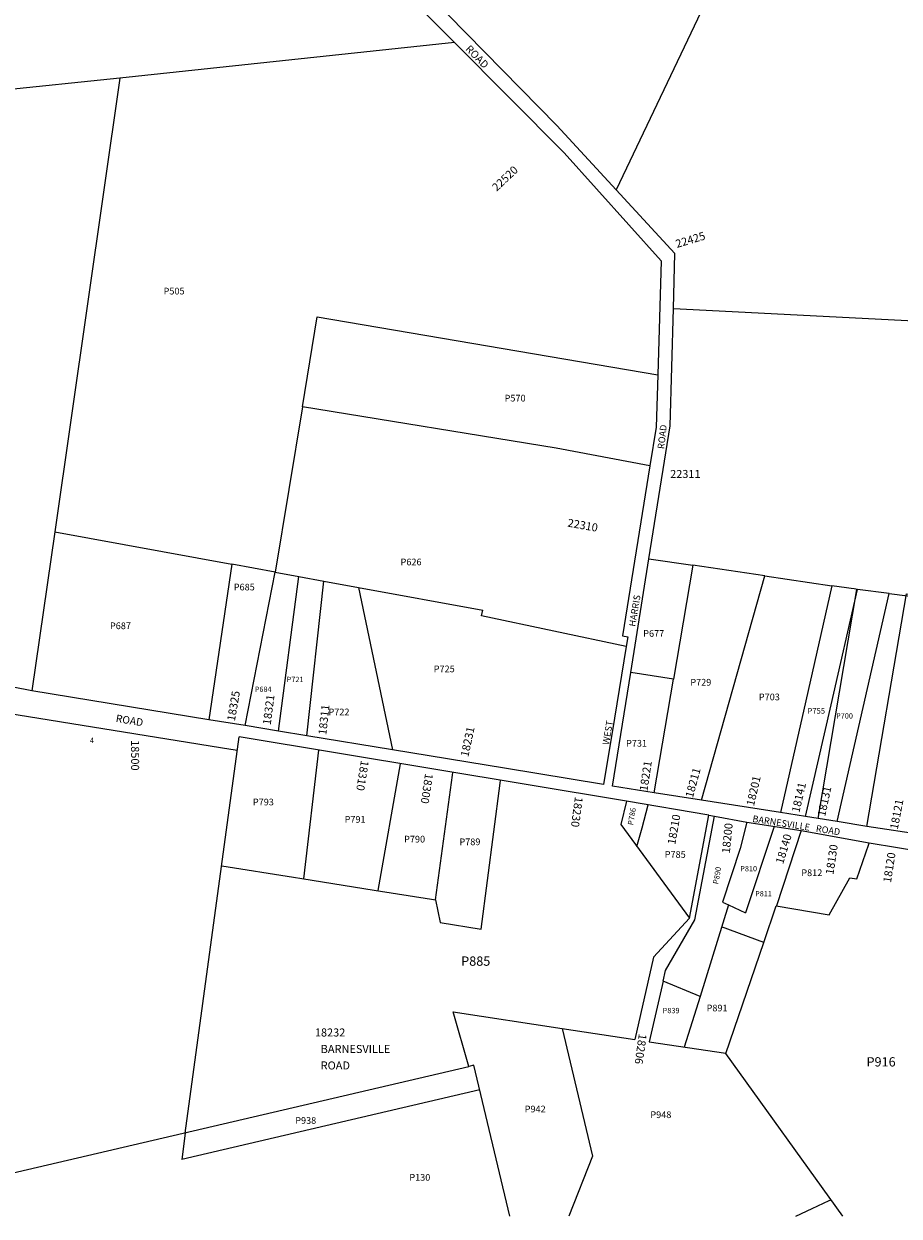
# Model space of a CAD drawing. Units: inches. Extents: x 1201772 to 1207772, y 565456 to 569457.
# Drawn here: x 1203257 to 1205113, y 565457 to 567985 of the extents above; entities that cross this region are included whole.
import ezdxf
from ezdxf.enums import TextEntityAlignment as Align

# ---------------------------------------------------------------- set-up
doc = ezdxf.new("R2010")
doc.units = ezdxf.units.IN
doc.header["$MEASUREMENT"] = 0
for name, color, linetype in [('Addresses', 5, 'Continuous'), ('Lot-Block-Parcel Text', 6, 'Continuous'), ('Parcel Boundaries', 7, 'Continuous'), ('Street Names', 7, 'Continuous'), ('Street ROW', 5, 'Continuous')]:
    doc.layers.add(name, color=color, linetype=linetype)
doc.styles.add('Arial', font='txt')

msp = doc.modelspace()

# ---------------------------------------------------------------- linework, layer by layer
at = {"layer": 'Parcel Boundaries'}
for p, q in [((1205181.2, 569037.1), (1204513.1, 567632.9)), ((1204170.2, 567945.3), (1203460.9, 567869.7)), ((1203460.9, 567869.7), (1202661.2, 567787)), ((1203460.9, 567869.7), (1203322.7, 566907.3)), ((1203847.8, 567172.9), (1203790.3, 566821.9)), ((1203322.7, 566907.3), (1203274.3, 566570.8)), ((1203322.7, 566907.3), (1203697.9, 566838.8)), ((1204582.6, 566850.5), (1204675.6, 566836.8)), ((1203697.9, 566838.8), (1203649.5, 566509.3)), ((1203790.3, 566821.9), (1203697.9, 566838.8)), ((1203726.4, 566496.7), (1203790.3, 566821.9)), ((1203790.3, 566821.9), (1203840.1, 566812.8)), ((1204675.6, 566836.8), (1204634.6, 566595.5)), ((1204828.5, 566814.2), (1204675.6, 566836.8)), ((1203797.1, 566485.1), (1203840.1, 566812.8)), ((1203840.1, 566812.8), (1203893.3, 566803.1)), ((1203857.3, 566475.2), (1203893.3, 566803.1)), ((1203893.3, 566803.1), (1203966.5, 566789.7)), ((1204694, 566338.6), (1204828.5, 566814.2)), ((1204828.5, 566814.2), (1204970.6, 566793.3)), ((1203966.5, 566789.7), (1204038.5, 566445.5)), ((1203966.5, 566789.7), (1204230, 566741.5)), ((1204941.2, 566299.7), (1205023.7, 566785.7)), ((1204981.7, 566293.3), (1205092.1, 566776.8)), ((1205092.1, 566776.8), (1205024.7, 566785.5)), ((1205092.1, 566776.8), (1205343.8, 566744.3)), ((1204634.6, 566595.5), (1204543.9, 566609.5)), ((1204593.6, 566354.4), (1204634.6, 566595.5)), ((1203599.5, 565632.6), (1203713.8, 566472.9)), ((1204905.5, 566274), (1204852.9, 566114.4)), ((1203846.8, 566172.3), (1204000.2, 566148.1)), ((1204000.2, 566148.1), (1204121.2, 566128.9)), ((1204121.2, 566128.9), (1204129.8, 566127.6)), ((1204129.8, 566127.6), (1204139.8, 566078.9)), ((1204751.1, 566116.4), (1204787.6, 566099.5)), ((1204139.8, 566078.9), (1204226.9, 566065.2)), ((1204668.5, 566088.2), (1204592.4, 566005.5)), ((1204826, 566037), (1204736.7, 566070.1)), ((1204592.4, 566005.5), (1204552.3, 565831.1)), ((1204612.7, 565955), (1204583.1, 565826.5)), ((1204690.9, 565922.6), (1204657.6, 565815.1)), ((1204583.1, 565826.5), (1204745.4, 565801.8)), ((1202914.6, 565473.8), (1204200.4, 565774.2)), ((1204224.2, 565724.2), (1203591.9, 565576.5)), ((1203599.5, 565632.6), (1203591.9, 565576.5))]:
    msp.add_line(p, q, dxfattribs=at)
for points in [[(1204634.4, 567381.3), (1205144.9, 567355.1), (1205521.5, 567210.1)], [(1203847.8, 567172.9), (1203879, 567363.7), (1204601.5, 567240.7)], [(1204584.8, 567047.8), (1204386, 567084.9), (1203847.8, 567172.9)], [(1204970.6, 566793.3), (1204915.5, 566549.6), (1204861.8, 566312.2)], [(1204914.4, 566303.9), (1204968.7, 566541), (1205024.7, 566785.3), (1205024.7, 566785.5)], [(1205024.7, 566785.5), (1205017.8, 566786.5), (1205011.4, 566787.4), (1205001.4, 566788.8), (1204970.6, 566793.3)], [(1204534.4, 566664.8), (1204227.8, 566729.3), (1204230, 566741.5)], [(1203881.8, 566444.9), (1203881.8, 566444.8), (1203850.3, 566171.7)], [(1204055.3, 566416), (1204055.3, 566415.8), (1204007.4, 566146.9)], [(1204129.8, 566127.6), (1204165.9, 566391.5), (1204166.9, 566397.2), (1204166.9, 566397.4)], [(1204226.9, 566065.2), (1204267.2, 566374.6), (1204267.9, 566380.3), (1204268, 566380.6)], [(1204534.9, 566336.2), (1204523.3, 566286.7), (1204668.5, 566088.2), (1204709.6, 566306.5), (1204709.6, 566306.5)], [(1204557.2, 566240.3), (1204567.9, 566280.2), (1204580.8, 566328.4)], [(1204790.3, 566292.1), (1204776.1, 566235.8), (1204738.3, 566122.3), (1204751.1, 566116.4), (1204690.9, 565922.6), (1204612.7, 565955), (1204617.9, 565977.5), (1204680, 566084.7), (1204721.4, 566304.6)], [(1204847.8, 566283.1), (1204847.1, 566280.9), (1204787.6, 566099.5)], [(1205023.2, 566171.6), (1205048.5, 566245.4), (1205049.5, 566248.4)], [(1203676.6, 566199.3), (1203828.7, 566175.3), (1203846.8, 566172.3)], [(1204993.8, 565456.5), (1204745.3, 565801.6), (1204826, 566037), (1204852.5, 566114.4), (1204964.9, 566095.4), (1205008.4, 566174.1), (1205023.2, 566171.6)], [(1204287.9, 565456.6), (1204211.6, 565777), (1204200.4, 565774.2), (1204167.3, 565889.7), (1204398.7, 565854.5), (1204552.3, 565831.1)], [(1204398.7, 565854.5), (1204463.1, 565583.9), (1204412.5, 565456.6)], [(1204893.7, 565456.5), (1204929, 565473), (1204964.8, 565489.6), (1204968.7, 565491.4)]]:
    msp.add_lwpolyline(points, dxfattribs=at)
msp.add_lwpolyline([(1205166.8, 566264.2), (1205044.9, 566283), (1205128.7, 566776), (1205333.4, 566748.4), (1205296.7, 566518.4), (1205203.3, 566524.8)], close=True, dxfattribs=at)
at = {"layer": 'Street ROW'}
for p, q in [((1203506.5, 568612.6), (1204170.2, 567945.3)), ((1204584.8, 567047.8), (1204526.2, 566687.4)), ((1204543.9, 566609.5), (1204582.6, 566850.5)), ((1203649.5, 566509.3), (1203274.3, 566570.8)), ((1203726.4, 566496.7), (1203649.5, 566509.3)), ((1203797.1, 566485.1), (1203726.4, 566496.7)), ((1204534.9, 566336.2), (1203713.8, 566472.9)), ((1203857.3, 566475.2), (1203797.1, 566485.1)), ((1204038.5, 566445.5), (1203857.3, 566475.2)), ((1204694, 566338.6), (1204593.6, 566354.4)), ((1204709.5, 566306.5), (1204534.9, 566336.2)), ((1204861.8, 566312.2), (1204694, 566338.6)), ((1204709.5, 566306.5), (1204721.4, 566304.6)), ((1204721.4, 566304.6), (1204790.3, 566292.1)), ((1204790.3, 566292.1), (1204905.5, 566274)), ((1204914.4, 566303.9), (1204861.8, 566312.2)), ((1204981.7, 566293.3), (1204914.4, 566303.9)), ((1205044.9, 566283), (1204981.7, 566293.3)), ((1204905.5, 566274), (1205049.5, 566248.4)), ((1205049.5, 566248.4), (1205223.6, 566219.6))]:
    msp.add_line(p, q, dxfattribs=at)
for points in [[(1204513.1, 567632.9), (1204387.5, 567769.1), (1203504.8, 568668.9)], [(1204170.2, 567945.3), (1204403.1, 567711.1), (1204608.8, 567482.5), (1204601.5, 567240.7)], [(1204634.4, 567381.3), (1204637.4, 567497.9), (1204513.1, 567632.9)], [(1204582.6, 566850.5), (1204627.9, 567132.1), (1204634.4, 567381.3)], [(1204601.5, 567240.7), (1204598.1, 567129.5), (1204584.8, 567047.8)], [(1203274.3, 566570.8), (1202491.6, 566724.2), (1202389.2, 566753.7), (1202238.6, 566817.2), (1202147.6, 566863.9)], [(1204526.2, 566687.4), (1204537.8, 566685.3), (1204534.4, 566664.8)], [(1204534.4, 566664.8), (1204509.2, 566512.2), (1204486.1, 566372.1), (1204276.2, 566406.5), (1204038.5, 566445.5)], [(1204593.6, 566354.4), (1204505.1, 566368.3), (1204543.9, 566609.5)], [(1203130.7, 566538.1), (1203696.2, 566446.7), (1203709.9, 566444.4)]]:
    msp.add_lwpolyline(points, dxfattribs=at)

# ---------------------------------------------------------------- texts
at = {"layer": 'Addresses', "color": 18, "true_color": 0x000000, "style": 'Arial'}
for s, rotation, p in [('22520', 43.4518, (1204259.7, 567628.6)), ('22425', 16.8585, (1204642, 567509.5)), ('22310', -10.008, (1204409, 566918.9)), ('18325', 80.0958, (1203704.5, 566505.2)), ('18321', 82.6476, (1203780.5, 566497.3)), ('18311', 83.7582, (1203898.3, 566476.3)), ('18231', 77.845, (1204199.5, 566429.2)), ('18500', -90, (1203484.5, 566465.9)), ('18310', -99.2221, (1203972.1, 566423.8)), ('18221', 81.5109, (1204579.3, 566356.9)), ('18300', -98.5629, (1204108.1, 566396.3)), ('18211', 74.9315, (1204675.7, 566342.4)), ('18201', 76.8899, (1204805.2, 566325.1)), ('18141', 76.8909, (1204901.4, 566311.1)), ('18230', -97.7235, (1204425.8, 566346.5)), ('18131', 77.9054, (1204956.1, 566302.9)), ('18121', 79.0461, (1205110.1, 566275.4)), ('18210', 79.9921, (1204638.3, 566243.3)), ('18200', 84.3356, (1204754, 566225.1)), ('18140', 73.1786, (1204867, 566202)), ('18130', 81.4087, (1204973.6, 566179.7)), ('18120', 81.1602, (1205095.7, 566162.6))]:
    msp.add_text(s, height=17.04, rotation=rotation, dxfattribs=at).set_placement(p)
for s, p in [('22311', (1204627.5, 567021.8)), ('18232', (1203874.2, 565837.5)), ('BARNESVILLE', (1203886.5, 565802.5)), ('ROAD', (1203886.5, 565767.6))]:
    msp.add_text(s, height=17.04, dxfattribs=at).set_placement(p)
msp.add_text('18206', height=17.04, rotation=-98.1797, dxfattribs=at).set_placement((1204556.7, 565812), align=Align.CENTER)
at = {"layer": 'Lot-Block-Parcel Text', "color": 14, "true_color": 0xa80000, "style": 'Arial'}
for s, height, p in [('P505', 14.2, (1203553.4, 567411)), ('P570', 14.2, (1204276.5, 567184)), ('P626', 14.2, (1204055.9, 566836.6)), ('P685', 14.2, (1203702.2, 566783.4)), ('P687', 14.2, (1203439.7, 566701.3)), ('P677', 14.2, (1204570.4, 566685)), ('P725', 14.2, (1204126.2, 566609.9)), ('P721', 11.36, (1203814.5, 566588.9)), ('P729', 14.2, (1204670.3, 566581.6)), ('P684', 11.36, (1203746.8, 566568.1)), ('P703', 14.2, (1204815.6, 566550.4)), ('P722', 14.2, (1203903.1, 566518.6)), ('P755', 11.83, (1204918.9, 566522.1)), ('P700', 11.36, (1204979.5, 566511.7)), ('4', 11.4, (1203397.1, 566459.8)), ('P731', 14.2, (1204534, 566452.2)), ('P793', 14.2, (1203742.8, 566327.6)), ('P791', 14.2, (1203937.2, 566290.7)), ('P790', 14.2, (1204063.4, 566248.9)), ('P789', 14.2, (1204180.7, 566243.2)), ('P785', 14.2, (1204616, 566216.4)), ('P810', 11.36, (1204776.2, 566187.7)), ('P812', 14.2, (1204905.7, 566177.6)), ('P811', 11.36, (1204807.7, 566134.7)), ('P885', 19.72, (1204184.4, 565987.5)), ('P839', 11.36, (1204611.8, 565886.8)), ('P891', 14.2, (1204704.8, 565890.8)), ('P916', 19.72, (1205043.9, 565773.9)), ('P942', 14.2, (1204319.1, 565676.6)), ('P938', 14.2, (1203832.6, 565652.3)), ('P948', 14.2, (1204585.6, 565664.5)), ('P130', 14.2, (1204074.5, 565531.7))]:
    msp.add_text(s, height=height, dxfattribs=at).set_placement(p)
for s, rotation, p in [('P786', 80.4856, (1204549.1, 566284.8)), ('P890', 79.8475, (1204729.5, 566159.6))]:
    msp.add_text(s, height=11.83, rotation=rotation, dxfattribs=at).set_placement(p)
at = {"layer": 'Street Names', "color": 18, "true_color": 0x000000, "style": 'Arial'}
for s, height, rotation, p in [('ROAD', 15.97, -45.7459, (1204192.3, 567930.4)), ('ROAD', 14.2, 83.3211, (1204614.7, 567082.6)), ('HARRIS', 14.2, 80.3952, (1204553.6, 566705.8)), ('ROAD', 15.97, -9.3868, (1203451.2, 566504.7)), ('WEST', 14.2, 80.3952, (1204497.9, 566455.2)), ('BARNESVILLE   ROAD', 14.2, -8.7832, (1204801.3, 566292.6))]:
    msp.add_text(s, height=height, rotation=rotation, dxfattribs=at).set_placement(p)

doc.saveas('drawing.dxf')
